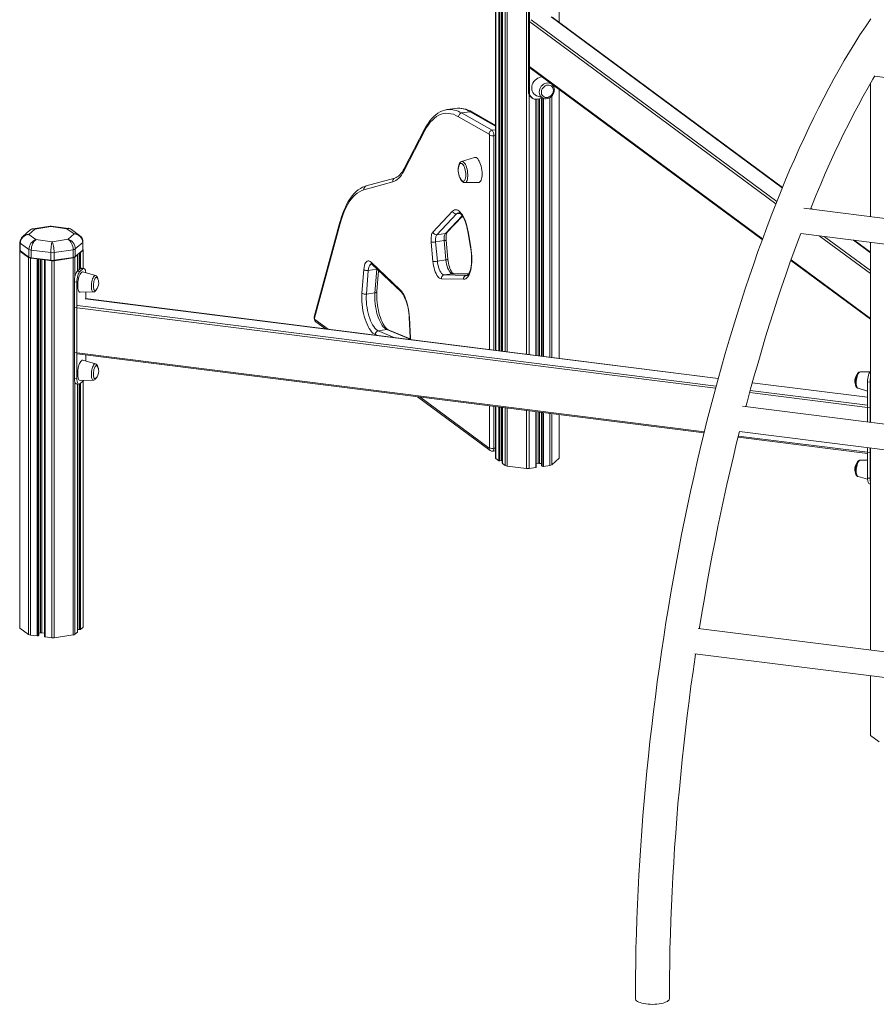
# Model space of a CAD drawing. Units: millimetres. Extents: x -8366 to 4962, y -4522 to 2435.
# Drawn here: x -5538 to -4530, y -4306 to -3149 of the extents above; entities that cross this region are included whole.
import ezdxf

# ---------------------------------------------------------------- set-up
doc = ezdxf.new("R2010")
doc.units = ezdxf.units.MM

msp = doc.modelspace()

# ---------------------------------------------------------------- linework, layer by layer
at = {"color": 7, "linetype": 'Continuous', "lineweight": 15}
for p, q in [((-4977.9, -3051.1), (-4977.9, -3537.3)), ((-4903.1, -3151.9), (-4903.1, -3050.8)), ((-4970.3, -3538.3), (-4970.3, -3056.7)), ((-4970.1, -3057.1), (-4970.1, -3538.3)), ((-4939.4, -3233.2), (-4939.4, -3120.1)), ((-4938.2, -3234.1), (-4938.2, -3121)), ((-4640.6, -3345.7), (-4911.4, -3145.7)), ((-4939.4, -3150.2), (-4939.4, -3203)), ((-4937.5, -3205.3), (-4664.4, -3407)), ((-4532.4, -3215.1), (-3677.4, -3322.9)), ((-4910.6, -3225.9), (-4911.9, -3224.2)), ((-4910.8, -3225), (-4910.8, -3225.6)), ((-4910.6, -3225.9), (-4910.3, -3226.3)), ((-4537.3, -3223.6), (-4537.3, -3380.1)), ((-4938.2, -3234.1), (-4939.4, -3233.2)), ((-4936.2, -3239.9), (-4935, -3240.8)), ((-4929.5, -3238.2), (-4921.8, -3241)), ((-4903.1, -3546.7), (-4903.1, -3230.7)), ((-4930.2, -3543.3), (-4930.2, -3242.3)), ((-4921.7, -3241.1), (-4929, -3242.2)), ((-4924, -3241.4), (-4924, -3544.1)), ((-5025.1, -3252.9), (-5035.1, -3254.4)), ((-4985.6, -3283.1), (-5021.4, -3262.7)), ((-5017.9, -3258.3), (-5007.9, -3256.8)), ((-5017.9, -3258.3), (-4982.1, -3278.7)), ((-4977.9, -3273), (-5005.8, -3257.1)), ((-5061.1, -3279.1), (-5085.9, -3326.7)), ((-5061, -3276.7), (-5085.8, -3324.3)), ((-5018, -3315.4), (-5017.9, -3315.4)), ((-5002.6, -3310.6), (-5017.9, -3315.4)), ((-5098.9, -3339.2), (-5132.7, -3348.5)), ((-5096.3, -3334.8), (-5130.1, -3344.1)), ((-5014.2, -3340.2), (-4998.1, -3340.2)), ((-5051.6, -3398.2), (-5028.5, -3373.8)), ((-5023.9, -3376.9), (-5047, -3401.4)), ((-3750.8, -3479.2), (-4615.4, -3370.2)), ((-4605.7, -3371.4), (-4607.4, -3370.2)), ((-5161, -3386.7), (-5191.1, -3497.8)), ((-5160.7, -3388.3), (-5190.8, -3499.4)), ((-5035.1, -3398.9), (-5016.8, -3379.6)), ((-5525.7, -3396.1), (-5533.9, -3403.4)), ((-5519.6, -3394.7), (-5526.8, -3401)), ((-5526.8, -3401), (-5518.4, -3407.2)), ((-5501.8, -3391.3), (-5521.8, -3394.3)), ((-5501, -3391.9), (-5519.6, -3394.7)), ((-5481.9, -3394.3), (-5501, -3391.9)), ((-5480, -3393.9), (-5500.4, -3391.3)), ((-5473.5, -3400.5), (-5481.9, -3394.3)), ((-5480.7, -3406.8), (-5473.5, -3400.5)), ((-5467, -3402.3), (-5476.5, -3395.2)), ((-5047, -3401.4), (-5037, -3399.9)), ((-5010.6, -3397.6), (-5007.3, -3416.4)), ((-5010.3, -3397.5), (-5007, -3416.2)), ((-4619.1, -3400), (-3761.9, -3508)), ((-5537.2, -3410.5), (-5537.2, -3419.5)), ((-5526.7, -3418.7), (-5536.8, -3411.2)), ((-5536.8, -3411.2), (-5536.8, -3420.2)), ((-5518.4, -3407.2), (-5499.3, -3409.6)), ((-5499.3, -3409.6), (-5480.7, -3406.8)), ((-5463.4, -3410.4), (-5472.1, -3418.1)), ((-5463.4, -3419.4), (-5463.4, -3410.4)), ((-5463.1, -3418.8), (-5463.1, -3409.8)), ((-5051.6, -3432.7), (-5053.7, -3410)), ((-5048.5, -3409.8), (-5038.4, -3408.3)), ((-5048.5, -3409.8), (-5046.4, -3432.5)), ((-5036.4, -3431), (-5038.4, -3408.3)), ((-5034, -3430.3), (-5036.1, -3407.6)), ((-4537.3, -3421.9), (-4556.3, -3407.9)), ((-4537.3, -3410.3), (-4537.3, -3621.9)), ((-5537.5, -3420.2), (-5537.5, -3863.3)), ((-5537.2, -3419.6), (-5537.3, -3419.7)), ((-5537.2, -3420.7), (-5527.1, -3428.1)), ((-5537.2, -3420.7), (-5537.2, -3863.8)), ((-5536.9, -3420.1), (-5536.4, -3420.5)), ((-5536.8, -3420.2), (-5526.7, -3427.6)), ((-5536.3, -3420.6), (-5536.8, -3420.2)), ((-5536.3, -3420.6), (-5536.4, -3420.5)), ((-5526.2, -3428), (-5536.3, -3420.6)), ((-5526.7, -3427.6), (-5526.7, -3418.7)), ((-5500.9, -3422.4), (-5523.9, -3419.5)), ((-5523.9, -3419.5), (-5523.9, -3428.5)), ((-5500.9, -3431.4), (-5500.9, -3422.4)), ((-5474.7, -3419), (-5497.1, -3422.4)), ((-5497.1, -3422.4), (-5497.1, -3431.3)), ((-5474.7, -3428), (-5474.7, -3419)), ((-5472.5, -3427.9), (-5469.5, -3425.2)), ((-5472.1, -3418.1), (-5472.1, -3427)), ((-5472.1, -3427), (-5463.4, -3419.4)), ((-5469.5, -3444), (-5469.5, -3425.1)), ((-5466, -3422.1), (-5463, -3419.5)), ((-5462.8, -3440.8), (-5462.8, -3419.1)), ((-5527.1, -3428.1), (-5527.1, -3871.3)), ((-5526.7, -3427.6), (-5526.2, -3428)), ((-5524.9, -3428.8), (-5517.1, -3429.8)), ((-5524.9, -3428.8), (-5524.9, -3872)), ((-5523.9, -3428.5), (-5500.9, -3431.4)), ((-5523.9, -3428.5), (-5523.7, -3428.8)), ((-5500.7, -3431.7), (-5523.7, -3428.8)), ((-5517.1, -3429.8), (-5517.1, -3872.9)), ((-5515, -3872), (-5515, -3429.9)), ((-5508.4, -3430.7), (-5508.4, -3873.8)), ((-5507.7, -3431), (-5499.9, -3432)), ((-5507.7, -3431), (-5507.7, -3874.1)), ((-5500.9, -3431.4), (-5500.7, -3431.7)), ((-5499.9, -3432), (-5499.9, -3875.1)), ((-5474.9, -3428.3), (-5497.3, -3431.7)), ((-5497.1, -3431.3), (-5497.3, -3431.7)), ((-5497.1, -3431.3), (-5474.7, -3428)), ((-5496.9, -3431.9), (-5474.6, -3428.6)), ((-5496.9, -3431.9), (-5496.9, -3875.1)), ((-5474.7, -3428), (-5474.9, -3428.3)), ((-5474.6, -3428.6), (-5474.6, -3871.7)), ((-5472.1, -3427), (-5472.6, -3427.5)), ((-5124.4, -3433.6), (-5090, -3466.3)), ((-5123.5, -3436), (-5089.1, -3468.7)), ((-5046.4, -3432.5), (-5036.4, -3431)), ((-4630.8, -3431.8), (-4537.3, -3500.8)), ((-5469.6, -3444.2), (-5466.1, -3441.1)), ((-5466.8, -3444.5), (-5469.6, -3444.2)), ((-5466.8, -3444.5), (-5463.3, -3441.4)), ((-5463.3, -3441.4), (-5466.1, -3441.1)), ((-5462, -3440.9), (-5464.8, -3440.6)), ((-5448.4, -3449.4), (-5463.3, -3445.2)), ((-5135.1, -3469.9), (-5132.9, -3442.2)), ((-5127.6, -3443.5), (-5129.8, -3471.2)), ((-5127.6, -3443.5), (-5117.6, -3442)), ((-5119.8, -3469.7), (-5117.6, -3442)), ((-5117.4, -3468.2), (-5115.5, -3443.7)), ((-5038.5, -3448.7), (-5028.5, -3447.2)), ((-5009.8, -3447.5), (-5027.9, -3447.2)), ((-5470.3, -3457.1), (-5473.1, -3456.7)), ((-5473.1, -3569.9), (-5473.1, -3456.7)), ((-5470.3, -3570.2), (-5470.3, -3457.1)), ((-5015.6, -3453.8), (-5041.7, -3453.2)), ((-5038.5, -3448.7), (-5012.4, -3449.2)), ((-5466.3, -3469), (-5450.9, -3468.7)), ((-5459.7, -3468.9), (-5459.7, -3476.6)), ((-5129.8, -3471.2), (-5119.8, -3469.7)), ((-4716.2, -3570.3), (-5460.2, -3476.5)), ((-5473.1, -3486.9), (-5473.1, -3539.7)), ((-5189.2, -3503.7), (-5177.9, -3512.1)), ((-5079.5, -3498.2), (-5078.5, -3522.5)), ((-5079.2, -3498.6), (-5078.1, -3522.8)), ((-5115.9, -3514.4), (-5105.9, -3512.9)), ((-5078.4, -3523.6), (-5104.1, -3513.1)), ((-5469.9, -3541.4), (-4732.8, -3634.3)), ((-5448.4, -3553.1), (-5463.3, -3549)), ((-5459.7, -3542.7), (-5459.7, -3550)), ((-4537.7, -3562.4), (-4549.4, -3562.7)), ((-5470.3, -3570.2), (-5473.1, -3569.9)), ((-5463.3, -3573.4), (-5466.8, -3576.5)), ((-5466.3, -3572.7), (-5450.9, -3572.4)), ((-5462.6, -3572.7), (-5463.3, -3573.4)), ((-5462.8, -3862.2), (-5462.8, -3572.9)), ((-4540.5, -3592.4), (-4676.1, -3575.3)), ((-4540.5, -3574.2), (-4537.7, -3574.6)), ((-4540.5, -3574.2), (-4540.5, -3621.5)), ((-4537.7, -3574.6), (-4537.7, -3621.8)), ((-5470.9, -3576.7), (-5468, -3577)), ((-5469.5, -3868.3), (-5469.5, -3576.8)), ((-4551.8, -3581.9), (-4540.5, -3585.1)), ((-5069.9, -3591.8), (-4984.3, -3655)), ((-4977.9, -3603.4), (-4977.9, -3664)), ((-4970.3, -3666.6), (-4970.3, -3604.3)), ((-4970.1, -3604.4), (-4970.1, -3669.9)), ((-4930.2, -3674.7), (-4930.2, -3609.4)), ((-4924, -3610.2), (-4924, -3672.7)), ((-3825.7, -3711.5), (-4687.6, -3602.9)), ((-4537.7, -3604.7), (-4537.7, -3621.8)), ((-4903.1, -3663.7), (-4903.1, -3612.8)), ((-4691.3, -3632.7), (-3833.1, -3740.8)), ((-4692.8, -3639.3), (-4540.5, -3658.5)), ((-4981.2, -3655.8), (-4977.9, -3655.3)), ((-4540.5, -3651.7), (-4540.5, -3687.4)), ((-4537.7, -3652), (-4537.7, -3657.5)), ((-4537.7, -3652), (-4537.7, -3687.7)), ((-4537.3, -3652.1), (-4537.3, -3889.5)), ((-4977.5, -3664.5), (-4974.1, -3667)), ((-4972.8, -3667.2), (-4970.9, -3666.9)), ((-4970.3, -3664.6), (-4970.1, -3664.6)), ((-4912, -3671.8), (-4903.3, -3664.1)), ((-4540.5, -3666.2), (-4549.4, -3666.4)), ((-4970, -3670.1), (-4966.6, -3672.6)), ((-4964.3, -3673.3), (-4941.5, -3676.2)), ((-4938.4, -3676.2), (-4930.8, -3675)), ((-4930.2, -3670.5), (-4927.9, -3670.1)), ((-4926.4, -3670.1), (-4924, -3670.4)), ((-4923.9, -3672.8), (-4923, -3673.5)), ((-4921.7, -3673.6), (-4914.1, -3672.5)), ((-4551.8, -3685.7), (-4540.5, -3688.8)), ((-4540.5, -3687.4), (-4537.7, -3687.7)), ((-4538.2, -3694.2), (-4537.3, -3694.3)), ((-5537.2, -3863.8), (-5527.1, -3871.3)), ((-5466, -3865.3), (-5463, -3862.7)), ((-3879.9, -3972.4), (-4739.9, -3864)), ((-5524.9, -3872), (-5517.1, -3872.9)), ((-5515.8, -3872.7), (-5515, -3872.1)), ((-5515, -3869.6), (-5513.1, -3869.3)), ((-5511.5, -3869.3), (-5508.4, -3869.7)), ((-5507.7, -3874.1), (-5499.9, -3875.1)), ((-5496.9, -3875.1), (-5474.6, -3871.7)), ((-5472.5, -3871), (-5469.5, -3868.4)), ((-5469.3, -3865.2), (-5467.3, -3865.4)), ((-4743.6, -3893.8), (-3884.5, -4002)), ((-4537.3, -3919.8), (-4537.3, -3989.3)), ((-4537, -3989.8), (-4526.9, -3997.3))]:
    msp.add_line(p, q, dxfattribs=at)
at = {"color": 8, "linetype": 'Continuous', "lineweight": 15}
for p, q in [((-4977.5, -3051.7), (-4977.5, -3537.3)), ((-4974.1, -3054.2), (-4974.1, -3537.8)), ((-4972.8, -3054.8), (-4972.8, -3537.9)), ((-4903.3, -3051.3), (-4903.3, -3151.7)), ((-4970.9, -3056.2), (-4970.9, -3538.2)), ((-4970, -3057.3), (-4970, -3538.3)), ((-4966.6, -3059.8), (-4966.6, -3538.7)), ((-4964.3, -3060.5), (-4964.3, -3539)), ((-4941.5, -3063.4), (-4941.5, -3541.9)), ((-4640.8, -3346.2), (-4912.6, -3145.4)), ((-4648.4, -3365.1), (-4939.4, -3150.2)), ((-4936.3, -3149), (-4647.3, -3362.4)), ((-4939.4, -3203), (-4664.1, -3406.3)), ((-4537, -3223), (-4537, -3380.1)), ((-4938.4, -3237.3), (-4938.4, -3542.3)), ((-4912, -3238.5), (-4912, -3545.6)), ((-4903.3, -3230.5), (-4903.3, -3546.7)), ((-4930.8, -3242.2), (-4930.8, -3543.2)), ((-4927.9, -3242), (-4927.9, -3543.6)), ((-4926.4, -3241.8), (-4926.4, -3543.8)), ((-4923.9, -3241.4), (-4923.9, -3544.1)), ((-4923, -3241.3), (-4923, -3544.2)), ((-4921.7, -3241.1), (-4921.7, -3544.4)), ((-4914.1, -3240.2), (-4914.1, -3545.3)), ((-4977.9, -3273.9), (-5007.9, -3256.8)), ((-4985.2, -3536.4), (-4985.2, -3284.4)), ((-4982.1, -3278.7), (-4977.9, -3278.1)), ((-4979.9, -3285), (-4977.9, -3284.7)), ((-4979.9, -3285), (-4979.9, -3537)), ((-5023.9, -3376.9), (-5019.6, -3376.3)), ((-4606.7, -3371.3), (-4607.6, -3370.7)), ((-5037, -3399.9), (-5017.2, -3379)), ((-4537.3, -3447.1), (-4597.4, -3402.7)), ((-4591.7, -3403.4), (-4537.3, -3443.6)), ((-4537.3, -3422.6), (-4557.3, -3407.8)), ((-4537, -3410.3), (-4537, -3621.9)), ((-5469.5, -3425.2), (-5469.5, -3444.1)), ((-5469.3, -3424.6), (-5469.3, -3443.9)), ((-5467.3, -3422.8), (-5467.3, -3442.1)), ((-5466, -3422.1), (-5466, -3441)), ((-5463, -3419.5), (-5463, -3440.8)), ((-5515.8, -3429.8), (-5515.8, -3872.7)), ((-5515, -3429.9), (-5515, -3872.1)), ((-5513.1, -3430.1), (-5513.1, -3869.3)), ((-5511.5, -3430.3), (-5511.5, -3869.3)), ((-5472.5, -3427.9), (-5472.5, -3450.6)), ((-4630.5, -3431.1), (-4537.3, -3499.9)), ((-5117.6, -3442), (-5117.5, -3441.7)), ((-5117.3, -3441.9), (-5117.6, -3442)), ((-5009.8, -3447.6), (-5028.5, -3447.2)), ((-5028.5, -3447.2), (-5027.9, -3447.2)), ((-5012.4, -3449.2), (-5011.3, -3449.1)), ((-5012.4, -3449.2), (-5011.7, -3449.2)), ((-4716.2, -3570.4), (-5460.4, -3476.6)), ((-4719.3, -3581.9), (-5473.1, -3486.9)), ((-5469.6, -3484.7), (-4718.6, -3579.4)), ((-5190.5, -3501.1), (-5175, -3512.5)), ((-5115.9, -3514.4), (-5096.3, -3522.4)), ((-5078.5, -3524.1), (-5105.9, -3512.9)), ((-5117, -3519.8), (-5119.3, -3518.8)), ((-5078.1, -3522.8), (-5078.1, -3524.7)), ((-5473.1, -3539.7), (-4732.5, -3633)), ((-5472.5, -3574.8), (-5472.5, -3871)), ((-5463, -3573.2), (-5463, -3862.7)), ((-4540.5, -3592.5), (-4676.1, -3575.4)), ((-5469.5, -3576.8), (-5469.5, -3868.4)), ((-5469.3, -3576.9), (-5469.3, -3865.2)), ((-5467.3, -3576.9), (-5467.3, -3865.4)), ((-5466, -3575.8), (-5466, -3865.3)), ((-4537.7, -3604.7), (-4679.2, -3586.9)), ((-4678.6, -3584.4), (-4540.5, -3601.8)), ((-5067.1, -3592.1), (-4985.6, -3652.3)), ((-4985.2, -3651.7), (-4985.2, -3602.5)), ((-4979.9, -3603.1), (-4979.9, -3652.4)), ((-4977.5, -3603.4), (-4977.5, -3664.5)), ((-4974.1, -3603.9), (-4974.1, -3667)), ((-4972.8, -3604), (-4972.8, -3667.2)), ((-4970.9, -3604.3), (-4970.9, -3666.9)), ((-4970, -3604.4), (-4970, -3670.1)), ((-4966.6, -3604.8), (-4966.6, -3672.6)), ((-4964.3, -3605.1), (-4964.3, -3673.3)), ((-4941.5, -3608), (-4941.5, -3676.2)), ((-4938.4, -3608.4), (-4938.4, -3676.2)), ((-4930.8, -3609.3), (-4930.8, -3675)), ((-4927.9, -3609.7), (-4927.9, -3670.1)), ((-4926.4, -3609.9), (-4926.4, -3670.1)), ((-4923.9, -3610.2), (-4923.9, -3672.8)), ((-4923, -3610.3), (-4923, -3673.5)), ((-4921.7, -3610.5), (-4921.7, -3673.6)), ((-4914.1, -3611.4), (-4914.1, -3672.5)), ((-4912, -3611.7), (-4912, -3671.8)), ((-4903.3, -3612.8), (-4903.3, -3664.1)), ((-4692.5, -3638), (-4537.7, -3657.5)), ((-4979.9, -3652.4), (-4977.9, -3652.1)), ((-4537, -3652.1), (-4537, -3889.6)), ((-4537, -3919.8), (-4537, -3989.8))]:
    msp.add_line(p, q, dxfattribs=at)
at = {"color": 7, "linetype": 'Continuous', "lineweight": 15, "flags": 128}
for points in [[(-4536.9, -3147.8), (-4543.2, -3157.1), (-4549.5, -3166.6), (-4555.7, -3176.4), (-4561.8, -3186.4), (-4568, -3196.7), (-4574.1, -3207.3), (-4580.1, -3218.1), (-4586.1, -3229.1), (-4592, -3240.4), (-4597.9, -3251.9), (-4603.8, -3263.6), (-4609.6, -3275.6), (-4615.3, -3287.8), (-4621, -3300.2), (-4626.6, -3312.8), (-4632.2, -3325.6), (-4637.7, -3338.7), (-4643.1, -3351.9), (-4648.5, -3365.4), (-4653.9, -3379), (-4659.1, -3392.9), (-4664.3, -3406.9), (-4669.5, -3421.1), (-4674.5, -3435.5), (-4679.5, -3450.1), (-4684.4, -3464.8), (-4689.3, -3479.7), (-4694, -3494.8), (-4698.7, -3510), (-4703.4, -3525.3), (-4707.9, -3540.9), (-4712.4, -3556.5), (-4716.7, -3572.3), (-4721, -3588.3), (-4725.2, -3604.3), (-4729.4, -3620.5), (-4733.4, -3636.8), (-4737.4, -3653.2), (-4741.2, -3669.7), (-4745, -3686.3), (-4748.7, -3703.1), (-4752.3, -3719.9), (-4755.8, -3736.8), (-4759.2, -3753.7), (-4762.5, -3770.8), (-4765.7, -3787.9), (-4768.8, -3805.1), (-4771.8, -3822.3), (-4774.8, -3839.6), (-4777.6, -3857), (-4780.3, -3874.4), (-4782.9, -3891.8), (-4785.4, -3909.3), (-4787.8, -3926.8), (-4790.1, -3944.3), (-4792.3, -3961.8), (-4794.4, -3979.3), (-4796.4, -3996.9), (-4798.3, -4014.4), (-4800.1, -4031.9), (-4801.8, -4049.5), (-4803.3, -4067), (-4804.8, -4084.4), (-4806.1, -4101.9), (-4807.3, -4119.3), (-4808.5, -4136.7), (-4809.5, -4154), (-4810.4, -4171.3), (-4811.2, -4188.5), (-4811.8, -4205.7), (-4812.4, -4222.8), (-4812.9, -4239.8), (-4813.2, -4256.8), (-4813.4, -4273.6), (-4813.5, -4290.4), (-4813.6, -4299.2)], [(-4923.1, -3215.9), (-4924.5, -3216), (-4926.4, -3216.5), (-4928.2, -3217.3), (-4930, -3218.4), (-4931.5, -3219.7), (-4932.9, -3221.3), (-4934, -3223.1), (-4934.8, -3225), (-4935.3, -3227), (-4935.4, -3229), (-4935.3, -3230.9), (-4934.8, -3232.7), (-4934, -3234.4), (-4932.9, -3235.9), (-4931.5, -3237.1), (-4930, -3238), (-4929.5, -3238.2)], [(-4607.8, -3371.2), (-4606.2, -3367.3), (-4601, -3354.5), (-4595.6, -3341.9), (-4590.3, -3329.5), (-4584.8, -3317.3), (-4579.4, -3305.3), (-4573.8, -3293.6), (-4568.3, -3282.1), (-4562.7, -3270.9), (-4557.1, -3259.9), (-4551.4, -3249.1), (-4545.7, -3238.6), (-4540, -3228.4), (-4534.3, -3218.4), (-4532.2, -3214.8)], [(-4910, -3231.7), (-4910.2, -3230.2), (-4910.7, -3228.8), (-4911.5, -3227.5), (-4912.5, -3226.6), (-4913.8, -3225.9), (-4915.2, -3225.5), (-4916.7, -3225.5), (-4918.2, -3225.8), (-4919.7, -3226.4), (-4921, -3227.4), (-4922.2, -3228.6), (-4923.1, -3229.9), (-4923.8, -3231.5), (-4924.1, -3233.1), (-4924.1, -3234.6), (-4923.8, -3236.1), (-4923.1, -3237.5), (-4922.2, -3238.6), (-4921, -3239.4), (-4919.7, -3240), (-4918.2, -3240.2), (-4916.7, -3240), (-4915.2, -3239.5), (-4913.8, -3238.7), (-4912.5, -3237.7), (-4911.5, -3236.4), (-4910.7, -3234.9), (-4910.2, -3233.3), (-4910, -3231.7)], [(-4921.1, -3241.2), (-4920.1, -3241.5), (-4918.5, -3241.5), (-4916.9, -3241.3), (-4915.3, -3240.8), (-4913.8, -3240), (-4912.4, -3239), (-4911.2, -3237.7), (-4910.2, -3236.2), (-4909.5, -3234.6), (-4909, -3233), (-4908.9, -3231.4), (-4908.9, -3231.1)], [(-4921.2, -3241.2), (-4921.5, -3241.2), (-4921.8, -3241)], [(-5021.4, -3262.7), (-5024.5, -3261.1), (-5027.5, -3259.9), (-5030.4, -3259.2), (-5033.4, -3258.8), (-5036.3, -3258.7), (-5039.1, -3259.1), (-5041.9, -3259.8), (-5044.6, -3261), (-5047.3, -3262.5), (-5049.8, -3264.4), (-5052.3, -3266.6), (-5054.7, -3269.2), (-5056.9, -3272.2), (-5059.1, -3275.5), (-5061.1, -3279.1)], [(-5035.1, -3254.4), (-5037.8, -3255), (-5040.5, -3255.9), (-5043.1, -3257), (-5045.7, -3258.5), (-5048.2, -3260.3), (-5050.6, -3262.4), (-5053, -3264.8), (-5055.2, -3267.5), (-5057.4, -3270.5), (-5059.4, -3273.8), (-5061, -3276.7)], [(-5018, -3315.5), (-5018.7, -3315.8), (-5019.6, -3316.4), (-5020.2, -3317.3), (-5020.8, -3318.4), (-5021.3, -3319.8), (-5021.7, -3321.5), (-5021.8, -3323.3), (-5021.9, -3325.1), (-5021.8, -3325.8)], [(-5013, -3331.2), (-5013, -3329.3), (-5013.3, -3327.4), (-5013.6, -3325.5), (-5014.1, -3323.6), (-5014.7, -3322), (-5015.4, -3320.5), (-5016.1, -3319.3), (-5016.9, -3318.3), (-5017.7, -3317.7), (-5018.5, -3317.5), (-5019.3, -3317.6), (-5020, -3318.1), (-5020.5, -3318.9), (-5021, -3320), (-5021.3, -3320.8)], [(-4993.8, -3329.9), (-4993.9, -3327.7), (-4994.1, -3325.5), (-4994.5, -3323.2), (-4995, -3321), (-4995.6, -3318.9), (-4996.3, -3316.9), (-4997.1, -3315.1), (-4997.9, -3313.6), (-4998.8, -3312.4), (-4999.8, -3311.4), (-5000.7, -3310.8), (-5001.6, -3310.5), (-5002.5, -3310.6), (-5002.6, -3310.6)], [(-5085.9, -3326.7), (-5087.3, -3329.2), (-5088.7, -3331.4), (-5090.3, -3333.3), (-5091.9, -3335), (-5093.5, -3336.4), (-5095.2, -3337.6), (-5097, -3338.5), (-5098.9, -3339.2)], [(-5085.8, -3324.3), (-5086.5, -3325.6), (-5087.9, -3327.8), (-5089.2, -3329.6), (-5090.6, -3331.2), (-5092.1, -3332.5), (-5093.5, -3333.5), (-5095, -3334.3), (-5096.3, -3334.8)], [(-5020.9, -3331.5), (-5020.6, -3332.7), (-5020, -3334.5), (-5019.3, -3336), (-5018.5, -3337.4), (-5017.5, -3338.6), (-5016.5, -3339.4), (-5015.5, -3339.9), (-5014.5, -3340.2), (-5014.2, -3340.2)], [(-5019, -3336.1), (-5018.5, -3336.7), (-5017.7, -3337.6), (-5016.9, -3338.2), (-5016.1, -3338.5), (-5015.4, -3338.4), (-5014.7, -3337.9), (-5014.1, -3337.1), (-5013.6, -3336), (-5013.3, -3334.6), (-5013, -3333), (-5013, -3331.2)], [(-4998.1, -3340.2), (-4997.9, -3340.2), (-4997.1, -3340), (-4996.3, -3339.4), (-4995.6, -3338.5), (-4995, -3337.2), (-4994.5, -3335.7), (-4994.1, -3334), (-4993.9, -3332), (-4993.8, -3329.9)], [(-5130.1, -3344.1), (-5131.7, -3344.6), (-5134.3, -3345.6), (-5136.9, -3347), (-5139.4, -3348.7), (-5141.9, -3350.7), (-5144.2, -3353), (-5146.5, -3355.6), (-5148.7, -3358.5), (-5150.8, -3361.7), (-5152.8, -3365.2), (-5154.6, -3369), (-5156.4, -3373), (-5158, -3377.2), (-5159.5, -3381.7), (-5160.8, -3386.1), (-5161, -3386.7)], [(-5132.7, -3348.5), (-5135.4, -3349.4), (-5138.1, -3350.8), (-5140.7, -3352.4), (-5143.2, -3354.5), (-5145.6, -3356.9), (-5147.9, -3359.7), (-5150.1, -3362.8), (-5152.2, -3366.3), (-5154.1, -3370.1), (-5156, -3374.2), (-5157.7, -3378.6), (-5159.3, -3383.3), (-5160.7, -3388.3)], [(-5028.5, -3373.8), (-5027.4, -3372.8), (-5026.2, -3372.2), (-5025, -3372), (-5023.7, -3372.1), (-5022.3, -3372.6), (-5021, -3373.5), (-5019.6, -3374.7), (-5018.3, -3376.3), (-5017, -3378.1), (-5015.8, -3380.3), (-5014.6, -3382.7), (-5013.5, -3385.3), (-5012.6, -3388.1), (-5011.7, -3391.1), (-5010.9, -3394.3), (-5010.3, -3397.5)], [(-5021.2, -3375.5), (-5021.1, -3375.5), (-5020.8, -3375.5), (-5020.4, -3375.7), (-5019.7, -3376.2), (-5018.9, -3376.9), (-5018.1, -3377.9), (-5017.1, -3379.2), (-5016.2, -3380.7), (-5015.2, -3382.5), (-5014.3, -3384.6), (-5013.4, -3386.8), (-5012.6, -3389.3), (-5011.8, -3391.9), (-5011.2, -3394.6), (-5010.6, -3397.2), (-5010.6, -3397.6)], [(-5500.4, -3391.3), (-5501.3, -3391.3), (-5501.8, -3391.3)], [(-5053.7, -3410), (-5053.8, -3408.1), (-5053.8, -3406.2), (-5053.7, -3404.4), (-5053.5, -3402.8), (-5053.2, -3401.3), (-5052.8, -3400.1), (-5052.2, -3399), (-5051.6, -3398.2)], [(-5047, -3401.4), (-5047.4, -3402), (-5047.8, -3402.7), (-5048.1, -3403.6), (-5048.3, -3404.7), (-5048.5, -3405.8), (-5048.6, -3407.1), (-5048.6, -3408.4), (-5048.5, -3409.8)], [(-5038.4, -3408.3), (-5038.5, -3406.9), (-5038.5, -3405.6), (-5038.5, -3404.3), (-5038.3, -3403.2), (-5038.1, -3402.1), (-5037.8, -3401.2), (-5037.4, -3400.5), (-5037, -3399.9)], [(-5036.1, -3407.6), (-5036.1, -3406.6), (-5036.2, -3404.8), (-5036.1, -3403.2), (-5036, -3401.7), (-5035.7, -3400.6), (-5035.5, -3399.7), (-5035.2, -3399.1), (-5035.1, -3398.9), (-5035.1, -3398.9)], [(-4683.7, -3603.4), (-4682.3, -3598.3), (-4678.1, -3582.7), (-4673.8, -3567.2), (-4669.4, -3551.8), (-4665, -3536.6), (-4660.4, -3521.5), (-4655.8, -3506.6), (-4651.2, -3491.9), (-4646.4, -3477.3), (-4641.6, -3462.9), (-4636.7, -3448.7), (-4631.8, -3434.6), (-4626.8, -3420.8), (-4621.8, -3407.1), (-4619.1, -3400)], [(-5537.3, -3419.7), (-5537.4, -3419.8), (-5537.5, -3419.9), (-5537.5, -3420.1), (-5537.5, -3420.2), (-5537.5, -3420.3), (-5537.4, -3420.5), (-5537.3, -3420.6), (-5537.2, -3420.7)], [(-5469.5, -3425.2), (-5469.5, -3425.2), (-5469.5, -3425.1), (-5469.5, -3425.1), (-5469.5, -3425), (-5469.6, -3424.9), (-5469.7, -3424.9)], [(-5007, -3416.2), (-5006.5, -3419.8), (-5006.1, -3423.4), (-5005.9, -3426.9), (-5005.8, -3430.3), (-5005.9, -3433.7), (-5006.1, -3436.8), (-5006.5, -3439.8), (-5007, -3442.6), (-5007.7, -3445.1), (-5008.5, -3447.4), (-5009.4, -3449.3), (-5010.5, -3450.9), (-5011.6, -3452.2), (-5012.9, -3453.1), (-5014.2, -3453.6), (-5015.6, -3453.8)], [(-5007.3, -3416.4), (-5007.1, -3418), (-5006.7, -3421.1), (-5006.4, -3424.2), (-5006.2, -3427.2), (-5006.2, -3430.2), (-5006.2, -3433.1), (-5006.4, -3435.8), (-5006.7, -3438.3), (-5007.1, -3440.6), (-5007.6, -3442.6), (-5008.2, -3444.4), (-5008.9, -3445.9), (-5009.5, -3447.2), (-5010.1, -3448), (-5010.7, -3448.6), (-5011.1, -3449), (-5011.5, -3449.2), (-5011.7, -3449.2)], [(-5132.9, -3442.2), (-5132.6, -3439.8), (-5132.1, -3437.7), (-5131.5, -3435.8), (-5130.8, -3434.3), (-5129.9, -3433.2), (-5128.9, -3432.5), (-5127.9, -3432.1), (-5126.8, -3432.2), (-5125.6, -3432.7), (-5124.4, -3433.6)], [(-5124.1, -3435.5), (-5124.1, -3435.5), (-5123.9, -3435.7), (-5123.5, -3436)], [(-5041.7, -3453.2), (-5042.7, -3453), (-5043.8, -3452.5), (-5044.9, -3451.6), (-5045.9, -3450.4), (-5047, -3448.8), (-5047.9, -3447), (-5048.8, -3445), (-5049.6, -3442.8), (-5050.3, -3440.4), (-5050.9, -3437.9), (-5051.3, -3435.3), (-5051.6, -3432.7)], [(-5046.4, -3432.5), (-5046.1, -3435), (-5045.6, -3437.4), (-5045, -3439.7), (-5044.3, -3441.9), (-5043.5, -3443.8), (-5042.5, -3445.5), (-5041.6, -3446.9), (-5040.5, -3447.9), (-5039.5, -3448.5), (-5038.5, -3448.7)], [(-5028.5, -3447.2), (-5029.5, -3447), (-5030.5, -3446.4), (-5031.5, -3445.4), (-5032.5, -3444), (-5033.4, -3442.3), (-5034.3, -3440.4), (-5035, -3438.2), (-5035.6, -3435.9), (-5036.1, -3433.5), (-5036.4, -3431)], [(-5027.7, -3447.2), (-5027.7, -3447.2), (-5027.9, -3447.1), (-5028.4, -3446.7), (-5028.9, -3446.1), (-5029.6, -3445.2), (-5030.2, -3444), (-5031, -3442.6), (-5031.6, -3440.9), (-5032.3, -3439), (-5032.9, -3437), (-5033.3, -3434.9), (-5033.7, -3432.6), (-5034, -3430.5), (-5034, -3430.3)], [(-5473.1, -3456.7), (-5473.1, -3454.8), (-5472.9, -3452.9), (-5472.5, -3451), (-5472.1, -3449.1), (-5471.6, -3447.5), (-5471, -3446.1), (-5470.3, -3445), (-5469.6, -3444.2)], [(-5470.3, -3457.1), (-5470.3, -3455.2), (-5470.1, -3453.2), (-5469.7, -3451.3), (-5469.3, -3449.5), (-5468.8, -3447.9), (-5468.1, -3446.4), (-5467.5, -3445.3), (-5466.8, -3444.5)], [(-5463.3, -3445.2), (-5463.6, -3445.2), (-5464.3, -3445.3), (-5465, -3445.8), (-5465.8, -3446.6), (-5466.5, -3447.8), (-5467.1, -3449.2), (-5467.8, -3450.9), (-5468.3, -3452.7), (-5468.7, -3454.7), (-5469, -3456.8), (-5469.2, -3458.8), (-5469.3, -3460.9), (-5469.2, -3462.8), (-5469, -3464.5), (-5468.7, -3466), (-5468.3, -3467.3), (-5467.8, -3468.2), (-5467.1, -3468.8), (-5466.5, -3469), (-5466.3, -3469)], [(-5466.1, -3441.1), (-5465.4, -3440.6), (-5464.8, -3440.6)], [(-5463.3, -3441.4), (-5462.6, -3441), (-5461.9, -3440.9), (-5461.3, -3441.3), (-5460.8, -3442), (-5460.3, -3443), (-5460, -3444.4), (-5459.8, -3445.9), (-5459.8, -3446.2)], [(-5446.3, -3452.3), (-5446.4, -3452.1), (-5446.9, -3451.7), (-5447.5, -3451.6), (-5448, -3451.8), (-5448.6, -3452.4), (-5449.2, -3453.4), (-5449.7, -3454.6), (-5450.2, -3456), (-5450.5, -3457.5), (-5450.8, -3459.2), (-5450.9, -3460.8), (-5450.9, -3462.4), (-5450.8, -3463.8), (-5450.5, -3465.1), (-5450.2, -3466), (-5449.7, -3466.6), (-5449.2, -3466.9), (-5448.6, -3466.8), (-5448.1, -3466.4)], [(-5445.5, -3454), (-5445.7, -3452.8), (-5446.2, -3451.5), (-5446.8, -3450.6), (-5447.4, -3449.9), (-5448.2, -3449.5), (-5448.5, -3449.5)], [(-5450.8, -3468.6), (-5450.4, -3468.6), (-5449.6, -3468.4), (-5448.8, -3467.9), (-5448.2, -3467.2), (-5447.5, -3466.2), (-5446.8, -3464.8), (-5446.8, -3464.7)], [(-5119.3, -3518.8), (-5120.8, -3518), (-5122.2, -3516.9), (-5123.7, -3515.4), (-5125.1, -3513.6), (-5126.5, -3511.5), (-5127.9, -3509.1), (-5129.1, -3506.5), (-5130.3, -3503.6), (-5131.4, -3500.5), (-5132.3, -3497.3), (-5133.2, -3493.9), (-5133.9, -3490.5), (-5134.5, -3486.9), (-5134.9, -3483.4), (-5135.2, -3479.9), (-5135.3, -3476.5), (-5135.3, -3473.1), (-5135.1, -3469.9)], [(-5129.8, -3471.2), (-5130, -3474.2), (-5130, -3477.3), (-5129.9, -3480.6), (-5129.6, -3483.9), (-5129.1, -3487.1), (-5128.5, -3490.4), (-5127.8, -3493.6), (-5127, -3496.7), (-5126, -3499.7), (-5125, -3502.5), (-5123.8, -3505), (-5122.6, -3507.3), (-5121.3, -3509.4), (-5120, -3511.1), (-5118.6, -3512.5), (-5117.3, -3513.6), (-5115.9, -3514.4)], [(-5105.9, -3512.9), (-5107.3, -3512.1), (-5108.6, -3511), (-5110, -3509.6), (-5111.3, -3507.9), (-5112.6, -3505.8), (-5113.8, -3503.5), (-5115, -3500.9), (-5116, -3498.2), (-5117, -3495.2), (-5117.8, -3492.1), (-5118.5, -3488.9), (-5119.1, -3485.6), (-5119.5, -3482.3), (-5119.8, -3479.1), (-5120, -3475.8), (-5120, -3472.7), (-5119.8, -3469.7)], [(-5104.1, -3513.1), (-5104.5, -3512.9), (-5105.3, -3512.4), (-5106.2, -3511.6), (-5107.2, -3510.6), (-5108.2, -3509.2), (-5109.3, -3507.6), (-5110.4, -3505.8), (-5111.4, -3503.6), (-5112.4, -3501.3), (-5113.4, -3498.7), (-5114.3, -3496), (-5115.1, -3493.2), (-5115.8, -3490.2), (-5116.4, -3487.1), (-5116.9, -3484), (-5117.2, -3480.9), (-5117.5, -3477.8), (-5117.6, -3474.8), (-5117.6, -3471.9), (-5117.5, -3469.1), (-5117.4, -3468.2)], [(-5090, -3466.3), (-5088.6, -3467.8), (-5087.3, -3469.5), (-5086, -3471.6), (-5084.8, -3474), (-5083.7, -3476.6), (-5082.7, -3479.4), (-5081.8, -3482.4), (-5081, -3485.6), (-5080.3, -3488.8), (-5079.8, -3492.1), (-5079.4, -3495.4), (-5079.2, -3498.6)], [(-5089.1, -3468.7), (-5088.6, -3469.1), (-5087.7, -3470.2), (-5086.8, -3471.5), (-5085.8, -3473.2), (-5084.9, -3475), (-5083.9, -3477.1), (-5083.1, -3479.5), (-5082.3, -3482), (-5081.5, -3484.6), (-5080.9, -3487.3), (-5080.4, -3490.1), (-5080, -3493), (-5079.7, -3495.8), (-5079.5, -3498.2)], [(-5078.5, -3522.5), (-5078.4, -3523.4), (-5078.5, -3524.6)], [(-5463.3, -3549), (-5463.6, -3548.9), (-5464.3, -3549), (-5465, -3549.5), (-5465.8, -3550.3), (-5466.5, -3551.5), (-5467.1, -3552.9), (-5467.8, -3554.6), (-5468.3, -3556.4), (-5468.7, -3558.4), (-5469, -3560.5), (-5469.2, -3562.5), (-5469.3, -3564.6), (-5469.2, -3566.5), (-5469, -3568.2), (-5468.7, -3569.7), (-5468.3, -3571), (-5467.8, -3571.9), (-5467.1, -3572.5), (-5466.5, -3572.7), (-5466.3, -3572.7)], [(-5446.3, -3556), (-5446.4, -3555.8), (-5446.9, -3555.4), (-5447.5, -3555.3), (-5448, -3555.5), (-5448.6, -3556.1), (-5449.2, -3557.1), (-5449.7, -3558.3), (-5450.2, -3559.7), (-5450.5, -3561.3), (-5450.8, -3562.9), (-5450.9, -3564.6), (-5450.9, -3566.1), (-5450.8, -3567.6), (-5450.5, -3568.8), (-5450.2, -3569.7), (-5449.7, -3570.3), (-5449.2, -3570.6), (-5448.6, -3570.5), (-5448.1, -3570.1)], [(-5445.5, -3557.7), (-5445.7, -3556.5), (-5446.2, -3555.2), (-5446.8, -3554.3), (-5447.4, -3553.7), (-5448.2, -3553.2), (-5448.5, -3553.2)], [(-4549.4, -3562.7), (-4550.1, -3562.8), (-4550.9, -3563.1), (-4551.6, -3563.7), (-4552.3, -3564.5), (-4553, -3565.6), (-4553.6, -3567), (-4554.1, -3568.5), (-4554.5, -3570.1), (-4554.7, -3571.8), (-4554.9, -3573.5), (-4554.9, -3575.1), (-4554.8, -3576.7), (-4554.6, -3578.1), (-4554.2, -3579.4), (-4553.7, -3580.5), (-4553.1, -3581.2), (-4552.3, -3581.7), (-4551.9, -3581.9)], [(-4537.3, -3562), (-4537.7, -3562.5), (-4538.3, -3563.6), (-4539, -3565), (-4539.5, -3566.6), (-4539.9, -3568.5), (-4540.3, -3570.4), (-4540.5, -3572.3), (-4540.5, -3574.2)], [(-5470.9, -3576.7), (-5471, -3576.6), (-5471.6, -3576.3), (-5472.1, -3575.6), (-5472.5, -3574.6), (-5472.9, -3573.2), (-5473.1, -3571.6), (-5473.1, -3569.9)], [(-5466.8, -3576.5), (-5467.5, -3576.9), (-5468.1, -3577), (-5468.8, -3576.7), (-5469.3, -3576), (-5469.7, -3574.9), (-5470.1, -3573.6), (-5470.3, -3572), (-5470.3, -3570.2)], [(-5450.8, -3572.3), (-5450.4, -3572.3), (-5449.6, -3572.1), (-5448.8, -3571.6), (-5448.2, -3570.9), (-5447.5, -3569.9), (-5446.8, -3568.5), (-5446.8, -3568.4)], [(-4738.2, -3864.2), (-4738, -3863.1), (-4735.3, -3846), (-4732.4, -3828.9), (-4729.4, -3811.9), (-4726.3, -3794.9), (-4723.2, -3778), (-4719.9, -3761.2), (-4716.5, -3744.5), (-4713.1, -3727.8), (-4709.5, -3711.3), (-4705.9, -3694.8), (-4702.2, -3678.5), (-4698.4, -3662.2), (-4694.5, -3646), (-4691.2, -3632.7)], [(-4985.6, -3652.3), (-4985.5, -3652.4), (-4985.4, -3652.4), (-4985.4, -3652.3), (-4985.3, -3652.3), (-4985.3, -3652.2), (-4985.2, -3652), (-4985.2, -3651.9), (-4985.2, -3651.7)], [(-4970.9, -3666.9), (-4970.7, -3666.9), (-4970.5, -3666.8), (-4970.4, -3666.8), (-4970.3, -3666.7), (-4970.3, -3666.7), (-4970.3, -3666.6)], [(-4549.4, -3666.4), (-4550.1, -3666.5), (-4550.9, -3666.9), (-4551.6, -3667.4), (-4552.3, -3668.2), (-4553, -3669.3), (-4553.6, -3670.7), (-4554.1, -3672.2), (-4554.5, -3673.8), (-4554.7, -3675.5), (-4554.9, -3677.2), (-4554.9, -3678.8), (-4554.8, -3680.4), (-4554.6, -3681.8), (-4554.2, -3683.1), (-4553.7, -3684.2), (-4553.1, -3684.9), (-4552.3, -3685.4), (-4551.9, -3685.6)], [(-4930.8, -3675), (-4930.6, -3675), (-4930.5, -3674.9), (-4930.4, -3674.9), (-4930.3, -3674.8), (-4930.2, -3674.8), (-4930.2, -3674.7)], [(-4540.5, -3687.4), (-4540.5, -3689.1), (-4540.3, -3690.7), (-4539.9, -3692.1), (-4539.5, -3693.1), (-4539, -3693.8), (-4538.3, -3694.1), (-4538.2, -3694.2)], [(-5515, -3872.1), (-5515, -3872), (-5515, -3872)], [(-5508.4, -3873.8), (-5508.4, -3873.8), (-5508.3, -3873.9), (-5508.3, -3873.9), (-5508.2, -3874), (-5508, -3874), (-5507.9, -3874.1), (-5507.7, -3874.1)], [(-5469.5, -3865.2), (-5469.4, -3865.2), (-5469.3, -3865.2)], [(-5469.5, -3868.4), (-5469.5, -3868.3), (-5469.5, -3868.3)], [(-4773.6, -4299.2), (-4773.5, -4290.5), (-4773.4, -4274), (-4773.2, -4257.4), (-4772.9, -4240.8), (-4772.4, -4224), (-4771.9, -4207.1), (-4771.2, -4190.2), (-4770.4, -4173.2), (-4769.5, -4156.2), (-4768.5, -4139.1), (-4767.4, -4122), (-4766.2, -4104.8), (-4764.9, -4087.6), (-4763.5, -4070.3), (-4761.9, -4053.1), (-4760.3, -4035.8), (-4758.5, -4018.5), (-4756.7, -4001.2), (-4754.7, -3983.8), (-4752.6, -3966.5), (-4750.5, -3949.2), (-4748.2, -3931.9), (-4745.8, -3914.7), (-4743.3, -3897.4), (-4742.8, -3893.9)], [(-4774.9, -4301.5), (-4776, -4302.4), (-4777.4, -4303.1), (-4779.1, -4303.8), (-4781.1, -4304.4), (-4783.3, -4304.9), (-4785.6, -4305.3), (-4788.2, -4305.6), (-4790.8, -4305.8), (-4793.4, -4305.9), (-4796.1, -4305.8), (-4798.7, -4305.6), (-4801.3, -4305.3), (-4803.6, -4304.9), (-4805.9, -4304.4), (-4807.8, -4303.9), (-4809.6, -4303.2), (-4811, -4302.4), (-4812.2, -4301.6), (-4813, -4300.8), (-4813.4, -4299.9), (-4813.6, -4299.2)]]:
    msp.add_lwpolyline(points, dxfattribs=at)
at = {"color": 8, "linetype": 'Continuous', "lineweight": 15, "flags": 128}
for points in [[(-4926.6, -3233.6), (-4926.5, -3231.9), (-4926, -3230.1), (-4925.2, -3228.4), (-4924.2, -3226.9), (-4922.9, -3225.6), (-4921.5, -3224.5), (-4919.9, -3223.7), (-4918.2, -3223.2), (-4916.5, -3223), (-4914.9, -3223.2), (-4913.4, -3223.7), (-4912, -3224.5), (-4910.8, -3225.6), (-4910.6, -3225.9)], [(-5017.9, -3315.4), (-5017.7, -3315.3), (-5016.8, -3315.4), (-5016, -3315.7), (-5015.1, -3316.5), (-5014.2, -3317.5), (-5013.4, -3318.9), (-5012.7, -3320.5), (-5012, -3322.3), (-5011.5, -3324.3), (-5011, -3326.4), (-5010.8, -3328.5), (-5010.6, -3330.6), (-5010.6, -3332.6), (-5010.8, -3334.4), (-5011, -3336.1), (-5011.5, -3337.6), (-5012, -3338.7), (-5012.7, -3339.6), (-5013.4, -3340.1), (-5014.2, -3340.2)], [(-5010.3, -3397.5), (-5010.5, -3397.5), (-5010.6, -3397.6), (-5010.6, -3397.6)], [(-5007, -3416.2), (-5007.3, -3416.3), (-5007.3, -3416.4), (-5007.3, -3416.4)], [(-5123.8, -3435.6), (-5123.9, -3435.6), (-5124.8, -3436), (-5125.6, -3436.8), (-5126.3, -3438), (-5126.9, -3439.6), (-5127.3, -3441.4), (-5127.6, -3443.5)], [(-5453.2, -3462.1), (-5453.2, -3460.3), (-5453, -3458.4), (-5452.7, -3456.6), (-5452.3, -3454.9), (-5451.8, -3453.3), (-5451.2, -3452), (-5450.6, -3450.8), (-5450, -3450), (-5449.3, -3449.5), (-5448.7, -3449.4), (-5448.4, -3449.4)], [(-5450.9, -3468.7), (-5451.2, -3468.6), (-5451.8, -3468.2), (-5452.3, -3467.5), (-5452.7, -3466.5), (-5453, -3465.2), (-5453.2, -3463.7), (-5453.2, -3462.1)], [(-5117.4, -3468.2), (-5117.5, -3468.4), (-5117.7, -3468.8), (-5118, -3469.1), (-5118.5, -3469.4), (-5119.1, -3469.6), (-5119.8, -3469.7)], [(-5079.5, -3498.2), (-5079.5, -3498.3), (-5079.4, -3498.4), (-5079.2, -3498.6)], [(-5078.5, -3522.5), (-5078.5, -3522.5), (-5078.4, -3522.7), (-5078.1, -3522.8)], [(-5453.2, -3565.8), (-5453.2, -3564), (-5453, -3562.1), (-5452.7, -3560.3), (-5452.3, -3558.6), (-5451.8, -3557), (-5451.2, -3555.7), (-5450.6, -3554.6), (-5450, -3553.7), (-5449.3, -3553.2), (-5448.7, -3553.1), (-5448.4, -3553.1)], [(-4553.9, -3575.4), (-4553.8, -3573.6), (-4553.6, -3571.7), (-4553.3, -3569.9), (-4552.9, -3568.2), (-4552.4, -3566.6), (-4551.9, -3565.3), (-4551.3, -3564.2), (-4550.6, -3563.3), (-4550, -3562.8), (-4549.4, -3562.7)], [(-5450.9, -3572.4), (-5451.2, -3572.3), (-5451.8, -3572), (-5452.3, -3571.3), (-5452.7, -3570.2), (-5453, -3569), (-5453.2, -3567.4), (-5453.2, -3565.8)], [(-4551.8, -3581.9), (-4551.9, -3581.9), (-4552.4, -3581.6), (-4552.9, -3580.8), (-4553.3, -3579.8), (-4553.6, -3578.6), (-4553.8, -3577), (-4553.9, -3575.4)], [(-4979.9, -3652.4), (-4979.9, -3653.3), (-4980.1, -3654.1), (-4980.3, -3654.7), (-4980.5, -3655.3), (-4980.8, -3655.6), (-4981.2, -3655.8), (-4981.2, -3655.8)], [(-4553.9, -3679.1), (-4553.8, -3677.3), (-4553.6, -3675.5), (-4553.3, -3673.6), (-4552.9, -3671.9), (-4552.4, -3670.3), (-4551.9, -3669), (-4551.3, -3667.9), (-4550.6, -3667), (-4550, -3666.6), (-4549.4, -3666.4)], [(-4551.8, -3685.7), (-4551.9, -3685.6), (-4552.4, -3685.3), (-4552.9, -3684.6), (-4553.3, -3683.5), (-4553.6, -3682.3), (-4553.8, -3680.8), (-4553.9, -3679.1)]]:
    msp.add_lwpolyline(points, dxfattribs=at)
at = {"color": 7, "linetype": 'Continuous', "lineweight": 15}
for centre, radius, start, end in [((-4916.8, -3230.9), 7.99, 358.5112, 34.7876), ((-4931.2, -3233.4), 8.15, 178.4684, 232.4101), ((-4930.3, -3234.4), 7.83, 177.5156, 279.5343), ((-5021.4, -3282.3), 29.6, 58.2351, 97.1866), ((-5017.1, -3262.5), 4.33, 100.6999, 181.8681), ((-4981.3, -3282.9), 4.33, 100.7014, 181.8676), ((-4986.8, -3284.2), 1.65, 355.2731, 43.1649), ((-4981.5, -3276.7), 8.46, 244.4365, 281.202), ((-4988.1, -3284.3), 8.26, 355.2755, 43.1628), ((-5001.7, -3325.6), 20.2, 166.0431, 211.0713), ((-5024.3, -3372.6), 4.33, 195.168, 276.404), ((-5521.1, -3400.8), 6.44, 95.3826, 134.4433), ((-5480.6, -3400.4), 6.56, 50.4912, 83.9358), ((-5047.5, -3397.1), 4.33, 195.1686, 276.4035), ((-5528.1, -3410.5), 9.12, 129.2171, 180.2984), ((-5472.2, -3409.8), 9.06, 359.5321, 55.3828), ((-5051.8, -3391.1), 19, 264.0679, 279.9928), ((-5536.3, -3419.4), 0.901, 185.9271, 239.7788), ((-5523.4, -3413.2), 6.37, 239.3434, 265.8885), ((-5499.1, -3408.1), 14.4, 262.9601, 278.2372), ((-5475.2, -3413.6), 5.47, 274.8279, 304.2518), ((-5466.7, -3420.9), 1.48, 269.528, 300.984), ((-5463.9, -3418.7), 0.801, 306.4861, 356.0675), ((-5463.4, -3419.1), 0.585, 305.36, 61.05), ((-5524.5, -3423.8), 5.09, 239.3435, 265.889), ((-5523.4, -3422.1), 6.37, 239.3434, 265.8885), ((-5523.3, -3423.1), 5.73, 239.3425, 265.8893), ((-5516.7, -3427.2), 2.63, 262.2945, 283.9505), ((-5507.7, -3430.2), 0.833, 223.6056, 272.0663), ((-5499.1, -3417.1), 14.4, 262.9601, 278.2372), ((-5499.1, -3418.8), 12.9, 262.9599, 278.2374), ((-5498.5, -3420.6), 11.5, 262.9599, 278.2376), ((-5475.3, -3423.4), 4.92, 274.825, 304.2557), ((-5475.2, -3422.5), 5.47, 274.8279, 304.2518), ((-5474.9, -3424.2), 4.38, 274.8291, 304.2506), ((-5049.7, -3413.8), 19, 264.0678, 279.9925), ((-5128.8, -3437.2), 6.43, 231.222, 281.0945), ((-5456.1, -3458.2), 11.5, 314.3624, 0), ((-5456.1, -3458.2), 11.5, 0, 31.276), ((-5037.8, -3452.6), 3.97, 101.1128, 188.9707), ((-5011.7, -3453.1), 3.97, 101.1128, 188.9707), ((-5131.1, -3464.9), 6.43, 231.2202, 281.0961), ((-5185.6, -3499.3), 5.69, 164.4009, 230.3773), ((-5189, -3499.9), 1.89, 165.9901, 219.0518), ((-5115.1, -3518.5), 4.23, 100.949, 184.1519), ((-5456.1, -3561.9), 11.5, 314.3624, 0), ((-5456.1, -3561.9), 11.5, 0, 31.276), ((-4544.1, -3573.1), 11.5, 145.4194, 202.1292), ((-4508.6, -3574.7), 29.1, 170.4203, 179.797), ((-4532.6, -3604.7), 5.13, 157.0343, 180.7083), ((-4981.5, -3644.1), 8.46, 244.4365, 281.202), ((-4982, -3652.1), 3.79, 231.2177, 281.2515), ((-4977.2, -3663.9), 0.721, 185.917, 239.7898), ((-4973.2, -3665.1), 2.11, 244.4356, 281.2029), ((-4903.7, -3663.6), 0.641, 306.4932, 356.0662), ((-4536.2, -3657.8), 1.52, 169.1694, 224.3589), ((-4969.9, -3669.9), 0.168, 183.8736, 241.8434), ((-4964, -3668.2), 5.09, 239.342, 265.8908), ((-4940.1, -3664.8), 11.5, 262.9598, 278.2369), ((-4927.1, -3675.8), 5.75, 82.9583, 98.2394), ((-4923.8, -3672.7), 0.168, 183.8563, 241.8305), ((-4922.1, -3671.6), 2.11, 244.4361, 281.2024), ((-4914.5, -3668.1), 4.38, 274.8286, 304.2509), ((-4544.1, -3676.8), 11.5, 145.4194, 202.1292), ((-4520.5, -3688), 17.2, 179.0058, 192.5053), ((-5536.8, -3863.2), 0.721, 185.9105, 239.7984), ((-5463.4, -3862.1), 0.641, 306.4814, 356.09), ((-5524.5, -3866.9), 5.09, 239.3435, 265.889), ((-5516.7, -3871), 1.97, 259.2279, 297.8855), ((-5512.2, -3875), 5.75, 82.959, 98.2384), ((-5498.5, -3863.7), 11.5, 262.9599, 278.2376), ((-5474.9, -3867.4), 4.38, 274.8291, 304.2506), ((-5466.9, -3863.5), 1.97, 259.2279, 297.8855), ((-4536.6, -3989.2), 0.721, 185.9174, 239.7878), ((-4776.7, -4299), 3.18, 306.3105, 356.2566)]:
    msp.add_arc(centre, radius, start, end, dxfattribs=at)
at = {"color": 8, "linetype": 'Continuous', "lineweight": 15}
for centre, radius, start, end in [((-4918.9, -3233.9), 7.7, 177.9201, 248.1421), ((-5032, -3281), 26.7, 58.193, 96.7013), ((-5021.8, -3278.6), 25.9, 57.5588, 97.368), ((-5007.4, -3259.9), 3.23, 60.5371, 99.1881), ((-5058.4, -3278), 2.93, 153.5207, 201.7835), ((-5083.2, -3325.7), 2.93, 153.5479, 201.7825), ((-5129, -3347.7), 3.8, 107.3653, 191.8554), ((-5095.1, -3338.4), 3.8, 107.5235, 191.851), ((-5020.5, -3379.9), 4.48, 99.5459, 139.1759), ((-5158.8, -3387.2), 2.19, 166.1384, 209.2686), ((-5037.4, -3396.7), 3.23, 277.9462, 316.3435), ((-5536.3, -3410.4), 0.872, 184.9741, 240.7521), ((-5463.9, -3409.8), 0.801, 306.4744, 356.1286), ((-5038.4, -3404.1), 4.14, 269.4855, 304.4077), ((-5121.4, -3433.8), 3.02, 176.1391, 225.4259), ((-5036.3, -3426.9), 4.13, 269.4382, 304.5031), ((-5087, -3466.5), 3.02, 176.1497, 225.2043), ((-5188.9, -3498.3), 2.19, 166.1202, 209.2649), ((-5187.2, -3501.2), 3.24, 178.2626, 232.6176), ((-5105.4, -3516.1), 3.3, 67.8768, 98.8418), ((-4982.4, -3652.4), 3.23, 178.2517, 233.3446)]:
    msp.add_arc(centre, radius, start, end, dxfattribs=at)
at = {"color": 7, "linetype": 'Continuous', "lineweight": 15}
for centre, major_axis, ratio, start_param, end_param in [((-5526.8, -3410.5), (8.96, 4.79), 0.909774, 1.118301, 2.689097), ((-5473.5, -3409.9), (9.55, -3.53), 0.916847, 0.326543, 1.897339), ((-5518.4, -3416.7), (4.51, 8.99), 0.769809, 0.577899, 2.148695), ((-5518.4, -3416.7), (2.18, 9.79), 0.512662, 0.409451, 1.980248), ((-5499.3, -3419.1), (0.5, 10), 0.149951, 0.350776, 1.921573), ((-5499.3, -3419.1), (-0.77, 9.99), 0.208897, 4.357432, 5.928229), ((-5480.7, -3416.3), (-2.48, 9.72), 0.56195, 4.285529, 5.856325), ((-5480.7, -3416.3), (-5.06, 8.7), 0.801904, 4.084684, 5.65548)]:
    msp.add_ellipse(centre, major_axis=major_axis, ratio=ratio, start_param=start_param, end_param=end_param, dxfattribs=at)
at = {"color": 8, "linetype": 'Continuous', "lineweight": 15}
for centre, major_axis, ratio, start_param, end_param in [((-5526.8, -3410.5), (9.55, -3.53), 0.916847, 1.897339, 2.676938), ((-5519.6, -3404.1), (-5.06, 8.7), 0.801904, 5.65548, 6.440878), ((-5519.6, -3404.1), (-2.48, 9.72), 0.56195, 5.856325, 6.226364), ((-5501, -3401.3), (-0.77, 9.99), 0.208897, 5.928229, 6.298267), ((-5501, -3401.3), (0.5, 10), 0.149951, 6.272594, 6.633962), ((-5481.9, -3403.7), (4.51, 8.99), 0.769809, 6.151209, 6.861084), ((-5481.9, -3403.7), (2.18, 9.79), 0.512662, 0.044808, 0.409451), ((-5473.5, -3409.9), (8.96, 4.79), 0.909774, 0.405445, 1.118301)]:
    msp.add_ellipse(centre, major_axis=major_axis, ratio=ratio, start_param=start_param, end_param=end_param, dxfattribs=at)

doc.saveas('drawing.dxf')
